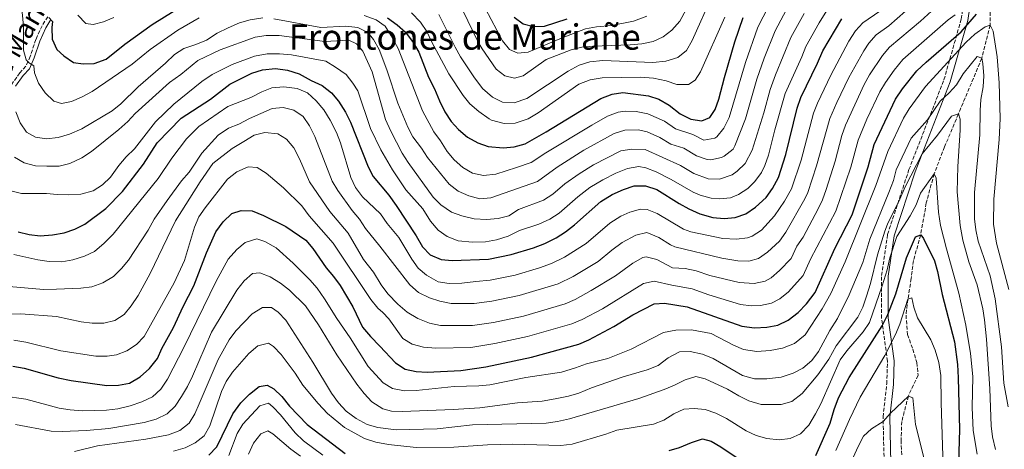
# Model space of a CAD drawing. Units: metres. Extents: x 668680 to 672146, y 4737436 to 4739833.
# Drawn here: x 671284 to 671730, y 4738895 to 4739089 of the extents above; entities that cross this region are included whole.
import ezdxf
from ezdxf.enums import TextEntityAlignment as Align

# ---------------------------------------------------------------- set-up
doc = ezdxf.new("R2010")
doc.units = ezdxf.units.M
doc.header["$MEASUREMENT"] = 0
doc.linetypes.add('DGN Style 3', pattern=[2.435891, 1.739922, -0.695969])
for name, color, linetype, lineweight in [('Barranco lineal', 142, 'DGN Style 3', 13), ('Camino', 7, 'DGN Style 3', 0), ('Curva de nivel directora', 30, 'Continuous', 30), ('Curva de nivel intermedia', 30, 'Continuous', 0), ('Margen derecho', 7, 'Continuous', 0), ('Texto de Área (paraje) menor', 7, 'Continuous', 0)]:
    doc.layers.add(name, color=color, linetype=linetype, lineweight=lineweight)
doc.styles.add('Style-Arial', font='arial.ttf')

msp = doc.modelspace()

# ---------------------------------------------------------------- linework, layer by layer
at = {"layer": 'Barranco lineal', "color": 142, "linetype": 'DGN Style 3', "lineweight": 13}
msp.add_polyline3d([(671724.1, 4739099.89, 825), (671723.93, 4739086.61, 820), (671720.15, 4739071.67, 815), (671709.58, 4739046.51, 810), (671703.27, 4739031.53, 807.53), (671698.54, 4739019.34, 805), (671695.01, 4739006.21, 802.81), (671692.47, 4738991.7, 800), (671689.18, 4738980.13, 797.53), (671688.17, 4738972, 797.26), (671686.71, 4738962.61, 795), (671685.84, 4738955.46, 793.63), (671686.51, 4738946.63, 793.36), (671688.91, 4738939.97, 792.81), (671690.72, 4738933.97, 792.81), (671691.32, 4738928.24, 792.53), (671686.88, 4738918.83, 790), (671683.93, 4738907.33, 788.08), (671683.56, 4738898.81, 788.08), (671683.9, 4738891.98, 786.99)], dxfattribs=at)
at = {"layer": 'Camino', "color": 7, "linetype": 'DGN Style 3', "lineweight": 0}
for points in [[(671676.1, 4738881.67, 788.67), (671675.43, 4738909.33, 790.44), (671677.1, 4738924.31, 793.02), (671677.42, 4738934.53, 794.34), (671674.77, 4738954.02, 801.46), (671674.78, 4738973.31, 806.49), (671677.49, 4738991.99, 808.59), (671687.16, 4739021.29, 811.43), (671703.02, 4739061.96, 818.21), (671710.87, 4739089.44, 827.66), (671714.46, 4739113.89, 833.42), (671715.43, 4739157.86, 843.04), (671715.43, 4739192.41, 850.49), (671717.79, 4739215.97, 855.19), (671723.47, 4739237.35, 860.38), (671728.34, 4739257.82, 864.05), (671728.34, 4739276.4, 868.53), (671735.41, 4739302.93, 880.47)], [(671297.07, 4739090.5, 874.79), (671294.5, 4739086.4, 873.54), (671291.66, 4739080.15, 872.31), (671289.16, 4739072.53, 870.39), (671287.2, 4739068.03, 869.49), (671284.44, 4739065.07, 868.48), (671280.83, 4739059.96, 866.76)]]:
    msp.add_polyline3d(points, dxfattribs=at)
at = {"layer": 'Curva de nivel directora', "color": 30, "linetype": 'Continuous', "lineweight": 30, "flags": 128}
for points, elevation in [([(671297.59, 4739090.06), (671299.23, 4739088.24), (671298.93, 4739085.66), (671299.1, 4739080.25), (671301.17, 4739075.64), (671304.37, 4739072.79), (671308.79, 4739069.76), (671313.18, 4739069.13), (671318.18, 4739069.36), (671323.48, 4739071.3), (671331.93, 4739078.02), (671344.45, 4739086.9), (671358.67, 4739095.85)], 875), ([(671380.47, 4739001.43), (671384.71, 4739002.72), (671389.72, 4739002.62), (671394.88, 4739000.55), (671404.85, 4738995.55), (671414, 4738989.39), (671417.15, 4738985.51), (671423.25, 4738976.76), (671426.53, 4738972.98), (671429.51, 4738968.88), (671435.22, 4738959.22), (671439.7, 4738950), (671443.29, 4738945.76), (671447.56, 4738941.37), (671454.52, 4738933.84), (671459.02, 4738930.96), (671463.91, 4738929.93), (671468.92, 4738929.64), (671484.26, 4738930.36), (671495.48, 4738932), (671516.18, 4738936.46), (671537.59, 4738942.31), (671542.17, 4738944.31), (671553.54, 4738950.27), (671562.07, 4738955.49), (671571.75, 4738960.48), (671576.51, 4738960.88), (671586.65, 4738959.19), (671611.41, 4738950.47), (671617.24, 4738949.62), (671622.85, 4738949.91), (671627.75, 4738950.93), (671632.52, 4738953.14), (671636.96, 4738956.61), (671640.76, 4738960.51), (671644.66, 4738965.72), (671653.62, 4738985.57), (671661.38, 4739000.88), (671668.71, 4739022.49), (671671.4, 4739032.61), (671681.02, 4739053.24), (671684.18, 4739057.91), (671690.8, 4739065.97), (671694.89, 4739069.92), (671710.74, 4739083.65), (671717.81, 4739091.68)], 825), ([(671283.7, 4738993.17), (671288.6, 4738991.88), (671293.58, 4738991.35), (671299.27, 4738991.71), (671304.58, 4738992.6), (671309.3, 4738994.26), (671313.89, 4738996.54), (671323.36, 4739003.7), (671330.87, 4739011.32), (671340.5, 4739023.69), (671346.7, 4739033.47), (671357.44, 4739044.63), (671370.74, 4739053.17), (671379.63, 4739059.93), (671384.05, 4739062.26), (671389.59, 4739064.86), (671394.33, 4739066.42), (671400.17, 4739066.97), (671405.65, 4739066.27), (671410.92, 4739064.67), (671416.36, 4739061.63), (671421.34, 4739059.3), (671425.57, 4739055.97), (671428.85, 4739052.21), (671431.97, 4739047.32), (671434.14, 4739042.81), (671442.18, 4739022.61), (671444.44, 4739018.14), (671451.55, 4739009.77), (671454.83, 4739005.02), (671463.99, 4738991.38), (671466.88, 4738986.4), (671470.27, 4738982.74), (671475.23, 4738980.68), (671480.21, 4738980.22), (671496.72, 4738980.79), (671507.02, 4738982.87), (671517.08, 4738985.9), (671522.17, 4738987.86), (671527.3, 4738990.36), (671531.65, 4738993.17), (671535.72, 4738996.25), (671547.65, 4739006.82), (671552.74, 4739009.99), (671557.92, 4739012.35), (671562.76, 4739013.96), (671567.77, 4739013.95), (671572.91, 4739012.26), (671583.01, 4739005.94), (671587.39, 4739003.54), (671592.49, 4739001.22), (671598.27, 4738999.58), (671603.46, 4738999.13), (671608.5, 4738999.65), (671613.25, 4739001.21), (671617.67, 4739004.24), (671622.42, 4739008.72), (671625.37, 4739012.75), (671628.09, 4739017.67), (671631.42, 4739028.19), (671636.51, 4739049.16), (671638.15, 4739053.89), (671645.81, 4739069.47), (671648.13, 4739074.99), (671656.81, 4739089.58)], 850), ([(671450.94, 4739090), (671455.38, 4739086.77), (671459.17, 4739083.51), (671462.61, 4739078.83), (671465.09, 4739074.42), (671469.56, 4739063.15), (671472.22, 4739057.87), (671474.48, 4739052.35), (671477.01, 4739047.46), (671479.87, 4739043.11), (671483.19, 4739039.38), (671487.28, 4739036.04), (671491.88, 4739033.34), (671496.59, 4739031.67), (671503.31, 4739031.08), (671508.28, 4739031.57), (671513.28, 4739032.99), (671522.88, 4739038.36), (671547.66, 4739053.4), (671552.67, 4739055.47), (671557.63, 4739056.16), (671569.12, 4739054.6), (671573.92, 4739053.21), (671578.57, 4739050.5), (671583.56, 4739046.55), (671588.33, 4739044.08), (671593.3, 4739043.42), (671596.93, 4739044.92), (671599.44, 4739048.48), (671601.09, 4739053.2), (671603.61, 4739063.03), (671608.27, 4739079.16), (671612.12, 4739090.1)], 875), ([(671508.41, 4739090.28), (671512.42, 4739087.23), (671517.05, 4739085.99), (671522.05, 4739086.17), (671532.33, 4739089.52)], 900), ([(671281.25, 4738932.38), (671286.4, 4738931.36), (671301.82, 4738927.01), (671307.75, 4738925.84), (671323.89, 4738923.63), (671329.18, 4738923.68), (671334.09, 4738924.65), (671338.98, 4738927.52), (671343.16, 4738931.3), (671346.72, 4738935.73), (671348.83, 4738940.27), (671354.07, 4738949.77), (671358.41, 4738959.33), (671363.31, 4738968.73), (671369.02, 4738983.6), (671373.21, 4738993.11), (671376.61, 4738997.58), (671380.47, 4739001.43)], 825), ([(671645.03, 4738891.85), (671651.45, 4738906.58), (671653.26, 4738912.68), (671655.26, 4738918.01), (671660.09, 4738927.18), (671675.06, 4738950.6), (671677.52, 4738955.78), (671681.29, 4738965.08), (671686.11, 4738981.32), (671690.06, 4738990.85), (671692.47, 4738991.7), (671693.72, 4738990.07), (671698.78, 4738980.02), (671700.16, 4738975.21), (671702.24, 4738964.72), (671707.76, 4738943.34), (671709.22, 4738933.05), (671709.47, 4738927), (671710.02, 4738903.74), (671709.58, 4738888.5)], 800), ([(671370.03, 4738892.03), (671373.65, 4738895.87), (671380.91, 4738910.72), (671384.5, 4738915.76), (671388.48, 4738919.61), (671392.87, 4738923.19), (671396.54, 4738923.66), (671399.46, 4738922.01), (671403.16, 4738918.64), (671406.59, 4738914.27), (671414.58, 4738906), (671431.83, 4738892.8)], 800), ([(671578.49, 4738894.12), (671583.28, 4738895.53), (671588.63, 4738897.86), (671593.65, 4738899.42), (671597.63, 4738898.42), (671601.94, 4738895.87), (671611.12, 4738889.68)], 800)]:
    msp.add_lwpolyline(points, dxfattribs=dict(at, elevation=elevation))
at = {"layer": 'Curva de nivel intermedia', "color": 30, "linetype": 'Continuous', "lineweight": 0, "flags": 128}
for points, elevation in [([(671646.09, 4739003.5), (671648.06, 4739007.6), (671649.69, 4739012.33), (671653.81, 4739025.09), (671656.82, 4739036.67), (671658.48, 4739041.39), (671666.94, 4739059.73), (671669.35, 4739064.11), (671675.14, 4739072.9), (671678.38, 4739076.7), (671692.38, 4739088.4), (671698.99, 4739094.44), (671702.99, 4739097.81), (671705.5, 4739102.12), (671710.84, 4739113.34), (671716.4, 4739123.35), (671719.34, 4739127.73), (671724.24, 4739136.81), (671726.64, 4739137.45), (671730.21, 4739131.09), (671736.52, 4739115.7)], 835), ([(671440.41, 4739091.04), (671445.84, 4739089.03), (671449.98, 4739086.2), (671452.7, 4739081.84), (671455.77, 4739076.05), (671466.84, 4739047.93), (671472.01, 4739038.45), (671475.04, 4739034.27), (671477.97, 4739029.46), (671481.2, 4739025.65), (671485.15, 4739022.22), (671489.41, 4739019.61), (671494.45, 4739018.6), (671500.02, 4739019.23), (671509.4, 4739022.23), (671516.08, 4739024.46), (671522.76, 4739028.92), (671543.56, 4739041.46), (671550.68, 4739045.51), (671555.42, 4739047.23), (671558.66, 4739047.72), (671563.62, 4739047.63), (671568.85, 4739046.47), (671576.41, 4739043.19), (671581.43, 4739039.69), (671589.22, 4739037.19), (671594.3, 4739034.66), (671599.21, 4739035.47), (671600.2, 4739036.18), (671603.29, 4739040.1), (671605.77, 4739044.88), (671613.06, 4739069.83), (671618.73, 4739085.73), (671626.14, 4739100.2)], 870), ([(671464.94, 4738965.71), (671469.94, 4738963.19), (671474.74, 4738961.78), (671479.75, 4738960.75), (671490.21, 4738960.72), (671498.18, 4738961.69), (671510.68, 4738964.3), (671528.34, 4738969.64), (671535.01, 4738972.87), (671546.35, 4738979.71), (671552.53, 4738984.84), (671557.29, 4738988.28), (671563.45, 4738991.6), (671568.41, 4738992.75), (671573.92, 4738990.53), (671579.2, 4738987.2), (671581.13, 4738986.31), (671602.39, 4738981.16), (671609.66, 4738979.98), (671614.64, 4738979.86), (671619.05, 4738981.1), (671623.15, 4738983.97), (671628.47, 4738988.83), (671631.35, 4738992.93), (671640.07, 4739008.01), (671641.41, 4739010.95), (671645.33, 4739022.95), (671651.31, 4739044.35), (671654.46, 4739051.69), (671659.9, 4739062.98), (671666.69, 4739075), (671669.03, 4739078.46), (671672.33, 4739082.21), (671678.12, 4739086.28), (671693.12, 4739099.83)], 840), ([(671474.28, 4739091.45), (671481.64, 4739076.64), (671484.11, 4739072.3), (671490.04, 4739063.3), (671494.03, 4739057.98), (671498.55, 4739054.12), (671502.99, 4739051.81), (671508.32, 4739051.46), (671514.14, 4739053.45), (671532.75, 4739065.85), (671537.86, 4739068.56), (671542.62, 4739070.08), (671548.49, 4739070.71), (671571.16, 4739069.69), (671577.01, 4739070.29), (671582.54, 4739071.98), (671586.35, 4739075.22), (671589.02, 4739079.71), (671598.24, 4739100.38)], 885), ([(671485.09, 4739093.29), (671491.85, 4739079.29), (671493.78, 4739075.95), (671500.16, 4739066.77), (671504.09, 4739063.72), (671508.49, 4739062.74), (671512.42, 4739063.7), (671522.91, 4739071.08), (671534.11, 4739075.53), (671538.98, 4739076.65), (671544.02, 4739077.13), (671560.95, 4739077.73), (671566.13, 4739078.18), (671571.25, 4739079.31), (671575.79, 4739081.41), (671579.83, 4739084.46), (671583.38, 4739088.4), (671591.09, 4739102.82)], 890), ([(671285.09, 4739097.19), (671286.15, 4739086.24), (671286.13, 4739075.28), (671287.26, 4739071.03)], 870), ([(671399.55, 4739089.51), (671420.77, 4739085.63), (671432.15, 4739086.16), (671437.46, 4739085.65), (671442.13, 4739083.35), (671444.66, 4739080.24), (671447.21, 4739075.64), (671450.68, 4739066.5), (671455.72, 4739051.38), (671460.17, 4739040.56), (671462.51, 4739036.14), (671466.43, 4739031.05), (671469.04, 4739026.79), (671478.89, 4739014.68), (671483.04, 4739011.51), (671487.8, 4739009.38), (671492.83, 4739008.12), (671497.83, 4739008.45), (671509.85, 4739012.71), (671518.89, 4739015.94), (671527.86, 4739022.46), (671539.95, 4739030.12), (671553.7, 4739037.62), (671558.5, 4739039.11), (671564.67, 4739039.24), (671568.58, 4739038.34), (671574.25, 4739035.88), (671579.3, 4739032.84), (671585.14, 4739030.96), (671590.94, 4739027.47), (671595.76, 4739025.9), (671597.36, 4739025.71), (671602.18, 4739026.76), (671603.46, 4739027.43), (671607.48, 4739030.61), (671608.31, 4739032.05), (671613.17, 4739044.25), (671618.25, 4739062.26), (671621.61, 4739071.68), (671626.52, 4739084.06), (671632.92, 4739096.05)], 865), ([(671280.41, 4739011.68), (671285.25, 4739010.42), (671296.46, 4739010.55), (671301.42, 4739009.95), (671306.46, 4739009.83), (671312.08, 4739010.13), (671317.64, 4739011.63), (671321.85, 4739014.33), (671325.55, 4739017.8), (671329.31, 4739023.09), (671332.6, 4739027.07), (671336.35, 4739030.71), (671345.89, 4739042.89), (671354.24, 4739050.96), (671366.8, 4739061.09), (671371.52, 4739064.32), (671380.59, 4739068.82), (671390.74, 4739072.63), (671396.51, 4739073.61), (671402.09, 4739073.72), (671407.52, 4739073.25), (671423.07, 4739070.3), (671427.46, 4739067.7), (671432.23, 4739064.28), (671435.31, 4739060.34), (671437.46, 4739056.91), (671443.34, 4739039.93), (671447.98, 4739030.26), (671453.31, 4739021.14), (671459.23, 4739012.09), (671466.98, 4739003.49), (671470.52, 4738997.99), (671473.95, 4738993.82), (671478.05, 4738990.96), (671483.01, 4738989.04), (671489.48, 4738988.38), (671495.4, 4738988.58), (671500.31, 4738989.48), (671505.65, 4738991.19), (671510.76, 4738993.66), (671519.53, 4738996.64), (671524.49, 4738998.89), (671528.69, 4739001.61), (671537.22, 4739008.9), (671542.69, 4739013.13), (671548.48, 4739016.7), (671554.33, 4739019.63), (671559.74, 4739021.85), (671564.76, 4739022.64), (671568.04, 4739022.08), (671572.68, 4739020.23), (671579.49, 4739016.85), (671589.43, 4739011.1), (671592.65, 4739009.66), (671597.55, 4739008.32), (671601.42, 4739007.99), (671606.31, 4739008.54), (671609.98, 4739009.95), (671614.21, 4739012.75), (671617.32, 4739015.96), (671620.33, 4739020.02), (671621.86, 4739023.12), (671623.47, 4739027.86), (671626.41, 4739039.31), (671631.14, 4739055.72), (671638.64, 4739072.35), (671640.44, 4739077.02), (671646.47, 4739087.74), (671649.89, 4739093.36)], 855), ([(671281.67, 4738944.1), (671287.12, 4738943.27), (671303.01, 4738939.25), (671318.83, 4738936.87), (671324.01, 4738936.87), (671328.24, 4738937.4), (671332.84, 4738939.34), (671337.32, 4738942.13), (671340.77, 4738945.76), (671354.34, 4738970.09), (671358.96, 4738980.1), (671363.62, 4738995.18), (671365.56, 4738999.91), (671368.35, 4739004.06), (671378.53, 4739016.91), (671382.73, 4739020.29), (671387.81, 4739022.61), (671391.88, 4739022.17), (671396.03, 4739019.73), (671403.88, 4739013.11), (671412.11, 4739004.84), (671415.46, 4739000.32), (671426.33, 4738988.07), (671443.44, 4738962.47), (671446.57, 4738958.56), (671448.93, 4738956.55), (671451.64, 4738953.68), (671457.88, 4738944.81), (671462.19, 4738942.27), (671467.22, 4738941), (671472.9, 4738940.47), (671488.67, 4738940.84), (671499.65, 4738942.61), (671514.34, 4738945.74), (671534.5, 4738951.42), (671539.07, 4738953.44), (671548.29, 4738958.29), (671566.93, 4738969.75), (671571.82, 4738970.86), (671579.7, 4738968.95), (671588.97, 4738967.27), (671596.52, 4738964.61), (671610.82, 4738960.31), (671615.79, 4738959.63), (671619.98, 4738959.86), (671624.85, 4738960.87), (671628.67, 4738962.75), (671632.58, 4738965.93), (671639.26, 4738973.42), (671642.55, 4738980.71), (671653.98, 4739002.53), (671660.85, 4739022.44), (671664.11, 4739034.64), (671668.15, 4739044.11), (671673.98, 4739056.48), (671676.52, 4739060.78), (671680.41, 4739066.24), (671684.43, 4739071.19), (671704.86, 4739089.04), (671708.14, 4739091.31)], 830), ([(671282, 4739026.85), (671286.36, 4739024.4), (671291.48, 4739023.06), (671296.61, 4739022.87), (671302.21, 4739022.87), (671307.07, 4739024.04), (671312.53, 4739026.69), (671316.88, 4739029.43), (671329.24, 4739039.51), (671333.31, 4739043.08), (671336.71, 4739046.75), (671352.27, 4739060.74), (671357.39, 4739064.26), (671365.11, 4739070.69), (671375.16, 4739075.48), (671391.06, 4739081.2), (671396, 4739081.95), (671401.84, 4739082), (671422.66, 4739079.29), (671433.44, 4739079.87), (671437, 4739078.21), (671439.85, 4739074.95), (671443.96, 4739065.6), (671450.09, 4739043.99), (671452.42, 4739038.68), (671457.65, 4739028.75), (671460.39, 4739024.57), (671471.62, 4739008.86), (671475.16, 4739005.33), (671479.95, 4739002.04), (671484.64, 4739000.33), (671490.19, 4738999.01), (671495.88, 4738998.75), (671501.16, 4738999.16), (671506, 4739000.42), (671510.31, 4739003.18), (671521.69, 4739007.41), (671525.83, 4739010.21), (671531.23, 4739014.92), (671537.74, 4739019.44), (671544.22, 4739023.41), (671556.72, 4739029.74), (671561.67, 4739030.53), (671567.7, 4739030.41), (671583.61, 4739023.13), (671589.76, 4739019.49), (671596.29, 4739017.12), (671601.29, 4739016.94), (671607.05, 4739018.95), (671609.38, 4739020.51), (671612.97, 4739024.03), (671616.11, 4739030.16), (671621.41, 4739046.94), (671624.23, 4739057.52), (671626.66, 4739064.14), (671633.72, 4739081.04), (671639.69, 4739091.89)], 860), ([(671310.7, 4739091.22), (671314.26, 4739087.38), (671317.65, 4739086.92), (671322.37, 4739088.19), (671326.96, 4739090.18)], 880), ([(671461.83, 4739092.21), (671465.9, 4739087.94), (671468.76, 4739083.84), (671470.9, 4739079.21), (671478.69, 4739064.69), (671485.18, 4739054.9), (671488.3, 4739050.99), (671492.33, 4739047.57), (671496.98, 4739044.32), (671498.15, 4739043.65), (671503.82, 4739042.12), (671508.82, 4739042.32), (671514.61, 4739044.22), (671519.29, 4739046.92), (671537.59, 4739059.88), (671542.77, 4739061.84), (671548.26, 4739062.89), (671565.38, 4739063.07), (671571.48, 4739062.64), (671577.2, 4739061.4), (671582.07, 4739059.84), (671587.24, 4739059.8), (671590.35, 4739061.77), (671592.79, 4739065.5), (671603.81, 4739090.24)], 880), ([(671495.33, 4739094.07), (671503.07, 4739079.61), (671506.26, 4739075.6), (671509.98, 4739074.03), (671514.68, 4739074.48), (671530.04, 4739080.88), (671540.69, 4739084.93), (671545.58, 4739085.97), (671552.38, 4739086.53), (671562.46, 4739088.5), (671568.48, 4739090.7)], 895), ([(671519.8, 4738976.8), (671525.26, 4738978.75), (671531.16, 4738981.62), (671541.03, 4738987.91), (671551.75, 4738997), (671556.71, 4739000.15), (671560.68, 4739001.98), (671565.64, 4739003.45), (671568.56, 4739003.25), (671573.17, 4739001.38), (671585.11, 4738994.31), (671588.34, 4738993.07), (671602.92, 4738990.14), (671609.08, 4738989.81), (671614.02, 4738990.39), (671616.15, 4738991.15), (671620.4, 4738993.87), (671626.3, 4739000.37), (671630.79, 4739007.06), (671634.01, 4739012.53), (671638.37, 4739025.57), (671643.91, 4739046.76), (671645.73, 4739051.42), (671651.77, 4739064.03), (671659.86, 4739079.35), (671662.92, 4739084.02), (671666.28, 4739087.72), (671673.9, 4739093.06)], 845), ([(671276.72, 4738918.85), (671287.18, 4738917.35), (671302.19, 4738913.38), (671307.2, 4738912.61), (671312.82, 4738912.19), (671323.67, 4738912.36), (671328.88, 4738913.06), (671334.43, 4738914.44), (671339.76, 4738916.25), (671344.55, 4738918.49), (671348.25, 4738921.85), (671351.37, 4738926.47), (671358.93, 4738941.13), (671373.36, 4738970.83), (671378.87, 4738980.8), (671382.67, 4738985.16), (671386.55, 4738988.23), (671391.75, 4738989.89), (671395.45, 4738988.68), (671400.49, 4738985.87), (671408.31, 4738978.96), (671415.83, 4738971.39), (671419.13, 4738967.63), (671422.51, 4738962.75), (671427.96, 4738953.9), (671434.08, 4738945.15), (671442.18, 4738932.11), (671448.97, 4738924.86), (671453.22, 4738922.24), (671458.73, 4738921.19), (671463.99, 4738921.39), (671481.13, 4738923.1), (671492.38, 4738923.42), (671497.36, 4738923.93), (671513.67, 4738927.19), (671529.8, 4738929.69), (671536.09, 4738931.53), (671541.11, 4738933.37), (671550.82, 4738935.85), (671561.29, 4738940.06), (671576.03, 4738947.53), (671581.62, 4738948.55), (671588.66, 4738948.76), (671597.55, 4738947.13), (671607.68, 4738941.91), (671612.25, 4738939.95), (671618.22, 4738938.95), (671624.33, 4738939.42), (671629.82, 4738940.43), (671635.39, 4738942.65), (671640.09, 4738946.48), (671647.91, 4738958.21), (671651.83, 4738965.26), (671658.21, 4738979.55), (671672.15, 4739014.13), (671677.54, 4739029.42), (671684.71, 4739044.54), (671687.23, 4739048.85), (671694.59, 4739058.91), (671713.08, 4739078.94), (671716.96, 4739082.6), (671721.71, 4739085.87), (671723.93, 4739086.61), (671725.26, 4739083.89), (671727.14, 4739072.38), (671728, 4739060.56), (671728.42, 4739044.42), (671728.01, 4739034.9), (671725.57, 4739007.87), (671725.49, 4738996.66), (671726.79, 4738987.96), (671732.46, 4738967.06)], 820), ([(671282.62, 4739047.45), (671284.55, 4739042.39), (671287.48, 4739038.26), (671291.54, 4739036.01), (671296.49, 4739035.21), (671301.82, 4739035.86), (671307.01, 4739037.37), (671312.46, 4739039.73), (671326.3, 4739047.86), (671330.14, 4739051.07), (671338.06, 4739058.8), (671350.4, 4739069.4), (671354.5, 4739073.41), (671358.73, 4739076.08), (671364.19, 4739077.91), (671368.98, 4739079.94), (671373.76, 4739083.1), (671378.81, 4739085.51), (671383.98, 4739087.66), (671388.76, 4739089.12), (671394.57, 4739089.93)], 865), ([(671287.26, 4739071.03), (671288.36, 4739069.71), (671290.75, 4739068.24), (671291.15, 4739065.12), (671292.9, 4739060.44), (671295.91, 4739055.99), (671299.8, 4739052.27), (671303.29, 4739051.28), (671307.79, 4739052.14), (671312.4, 4739054.08), (671317.16, 4739056.6), (671335.33, 4739069.08), (671343.45, 4739075.62), (671356.02, 4739084.36), (671365.67, 4739090.02)], 870), ([(671340.79, 4738906.82), (671346.14, 4738908.32), (671351.23, 4738910.69), (671354.76, 4738914.22), (671357.69, 4738918.54), (671360.43, 4738923.15), (671362.72, 4738927.88), (671371.24, 4738947.7), (671382.79, 4738966.74), (671386.11, 4738970.89), (671389.84, 4738974.2), (671393.15, 4738974.58), (671397.83, 4738972.82), (671402.56, 4738969.85), (671406.62, 4738966.77), (671413.85, 4738959.68), (671419.76, 4738951.04), (671428.04, 4738937.52), (671437.07, 4738924.2), (671440.45, 4738919.92), (671443.87, 4738916.25), (671448.79, 4738912.99), (671452.72, 4738911.99), (671457.72, 4738911.85), (671480.75, 4738912.67), (671492.79, 4738913.52), (671509.81, 4738915.7), (671521, 4738916.55), (671526.95, 4738917.55), (671532.9, 4738918.73), (671537.69, 4738920.14), (671543.38, 4738922.48), (671557.78, 4738927.44), (671568.64, 4738930.61), (671573.59, 4738932.68), (671578.17, 4738936.06), (671583.16, 4738938.83), (671588.04, 4738939), (671593.7, 4738937.76), (671598.46, 4738935.74), (671611.77, 4738928.13), (671617.24, 4738926.66), (671622.81, 4738926.57), (671629.34, 4738927.4), (671634.7, 4738929.14), (671639.16, 4738931.38), (671643.18, 4738934.84), (671646.13, 4738938.9), (671651.36, 4738948.47), (671654.74, 4738953.98), (671660.01, 4738964.62), (671666.2, 4738979.26), (671669.4, 4738989.84), (671678.04, 4739010.9), (671680.09, 4739016.35), (671681.35, 4739021.19), (671688.18, 4739035.49), (671695.53, 4739043.79), (671701.36, 4739052.32), (671705.35, 4739055.97), (671708.7, 4739059.69), (671711.64, 4739064.63), (671718.01, 4739072.42), (671720.15, 4739071.67), (671720.61, 4739069.38), (671721.03, 4739063.76), (671720.77, 4739058.77), (671719.79, 4739053.04), (671719.4, 4739048.06), (671719.31, 4739037.05), (671716.89, 4739010.93), (671716.88, 4738999.07), (671717.41, 4738994.1), (671718.48, 4738988.85), (671724.01, 4738973.14), (671726.24, 4738962.82), (671729.12, 4738941.15), (671730.09, 4738924.57), (671732.08, 4738913.97)], 815), ([(671281.79, 4738982.81), (671292.6, 4738980.47), (671297.77, 4738979.67), (671303.51, 4738979.58), (671308.43, 4738980.43), (671313.76, 4738982.15), (671318.29, 4738984.25), (671322.64, 4738987.93), (671326.65, 4738992.07), (671347.07, 4739017.22), (671353.29, 4739026.45), (671359.88, 4739035.21), (671365.52, 4739040.86), (671378.6, 4739049.86), (671389.03, 4739053.95), (671393.99, 4739056.43), (671398.62, 4739058.29), (671403.95, 4739058.8), (671410.13, 4739058.03), (671414.71, 4739056.03), (671418.63, 4739052.47), (671422.07, 4739048.29), (671425, 4739043.59), (671427.86, 4739038.07), (671429.64, 4739033.4), (671434.4, 4739017.67), (671436.55, 4739013.16), (671439.63, 4739008.91), (671447.83, 4739001.21), (671450.79, 4738996.93), (671456.17, 4738990.51), (671462.03, 4738980.82), (671464.88, 4738976.71), (671468.7, 4738973.46), (671473.89, 4738970.53), (671478.84, 4738969.75), (671484.65, 4738969.96), (671490.98, 4738970.67), (671497.45, 4738971.24), (671508.85, 4738973.59), (671519.8, 4738976.8)], 845), ([(671279.54, 4738968.33), (671295.17, 4738967.08), (671301.02, 4738967.13), (671312.08, 4738967.57), (671317.04, 4738968.22), (671321.98, 4738970.04), (671326.88, 4738972.97), (671330.45, 4738976.46), (671333.72, 4738980.35), (671342.57, 4738993.93), (671345.35, 4738998.82), (671351.15, 4739007.35), (671357.66, 4739016.16), (671361.11, 4739020.18), (671366.83, 4739028.68), (671374.21, 4739036.91), (671378.9, 4739040.11), (671383.57, 4739041.9), (671388.49, 4739044.39), (671398.69, 4739048.88), (671403.67, 4739049.46), (671408.55, 4739048.14), (671412.76, 4739045.26), (671415.57, 4739041.12), (671418.1, 4739036.29), (671425.91, 4739016.09), (671428.47, 4739011.79), (671434.95, 4739002.73), (671438.31, 4738998.93), (671440.99, 4738994.71), (671447.54, 4738986.62), (671461.06, 4738969.13), (671464.94, 4738965.71)], 840), ([(671425.55, 4738920.06), (671428.82, 4738915.7), (671432.23, 4738912.04), (671436.72, 4738908.67), (671441.8, 4738905.86), (671446.65, 4738904.63), (671454.97, 4738903.57), (671473.47, 4738903.97), (671489.44, 4738905.81), (671522.77, 4738906.61), (671528.01, 4738907.29), (671533.42, 4738908.53), (671564.85, 4738917.68), (671576.25, 4738921.8), (671580.97, 4738923.7), (671585.8, 4738926.17), (671590.57, 4738927.71), (671594.92, 4738926.67), (671604.97, 4738921.98), (671610.16, 4738918.87), (671614.63, 4738916.65), (671620.15, 4738914.93), (671629.28, 4738914.96), (671634.07, 4738916.34), (671638.76, 4738920.02), (671645.84, 4738928.38), (671650.83, 4738935.56), (671654.16, 4738941.47), (671664.02, 4738954.52), (671666.27, 4738958.98), (671667.95, 4738964.03), (671669.69, 4738969.82), (671672.89, 4738982.77), (671676.17, 4738993.46), (671677.38, 4738996.61), (671682.98, 4739007.95), (671685.37, 4739013.52), (671693.18, 4739028.36), (671700.1, 4739036.86), (671706.45, 4739045.52), (671709.58, 4739046.51), (671710.33, 4739044.17), (671710.36, 4739039.17), (671709.23, 4739022.71), (671709.04, 4739011.27), (671710.33, 4738995.98), (671711.52, 4738989.38), (671714.34, 4738979.51), (671718.03, 4738969.08), (671720.59, 4738958.28), (671721.43, 4738953.34), (671722.27, 4738944.53), (671723.8, 4738922.04), (671724.43, 4738905.39), (671725.02, 4738900.42), (671726.36, 4738894.57)], 810), ([(671274.88, 4738955.7), (671284.96, 4738956), (671301.03, 4738954.81), (671312.16, 4738952.45), (671317.24, 4738951.85), (671322.49, 4738951.85), (671327.47, 4738952.93), (671331.67, 4738955.65), (671334.91, 4738959.65), (671338.06, 4738964.34), (671343.53, 4738974.25), (671354.96, 4738998.12), (671366.18, 4739015.82), (671371.93, 4739024.04), (671380.68, 4739030.79), (671385.96, 4739034.05), (671390.54, 4739036.8), (671395.38, 4739038.13), (671401.27, 4739037.43), (671405.26, 4739035.02), (671408.51, 4739031.21), (671411.15, 4739026.23), (671415.61, 4739015.81), (671424.78, 4739002.31), (671433.14, 4738992.47), (671440.07, 4738980.63), (671444.58, 4738974.82), (671448.11, 4738969.1), (671451.1, 4738965.09), (671455.67, 4738960.37), (671459.95, 4738956.79), (671464.73, 4738953.98), (671470.06, 4738951.86), (671474.93, 4738950.72), (671489.44, 4738950.78), (671498.91, 4738952.14), (671512.51, 4738955.02), (671531.42, 4738960.53), (671535.99, 4738962.55), (671543.22, 4738966.59), (671554.2, 4738973.17), (671562.11, 4738979.01), (671566.58, 4738981.51), (671568.15, 4738981.87), (671572.95, 4738980.56), (671580.04, 4738976.78), (671585.86, 4738976.52), (671590.75, 4738975.5), (671596.96, 4738973.35), (671610.24, 4738970.14), (671617.11, 4738969.81), (671622, 4738970.85), (671624.81, 4738972.36), (671628.59, 4738975.65), (671633.86, 4738981.12), (671636.33, 4738986.59), (671639.22, 4738990.68), (671646.09, 4739003.5)], 835), ([(671599.73, 4738911.06), (671604.52, 4738908.67), (671613.5, 4738903.13), (671618, 4738900.96), (671622.83, 4738899.54), (671628.37, 4738899.01), (671633.34, 4738899.55), (671638.01, 4738901.66), (671641.88, 4738905.66), (671644.87, 4738910.83), (671647.21, 4738915.25), (671656.07, 4738935.18), (671658.99, 4738939.24), (671666.45, 4738947.89), (671669.23, 4738952.06), (671675.1, 4738968.67), (671677.28, 4738975.91), (671678.53, 4738981.4), (671681.69, 4738991), (671687.67, 4739000.41), (671690.37, 4739005.41), (671692.43, 4739010.57), (671698.54, 4739019.34), (671699.56, 4739017.47), (671700.5, 4739002.1), (671701.51, 4738996.02), (671704.12, 4738985.4), (671709.74, 4738965.42), (671712.87, 4738950.95), (671715.1, 4738938.12), (671716.12, 4738927.65), (671715.77, 4738913.61), (671716.24, 4738903.17), (671717.99, 4738892.49)], 805), ([(671654.05, 4738894.24), (671660.18, 4738908.24), (671665.06, 4738918.37), (671676.16, 4738937.19), (671681.11, 4738946.68), (671683.09, 4738951.27), (671686.71, 4738962.61), (671688.41, 4738963.28), (671689.43, 4738959), (671691.07, 4738954.27), (671697.03, 4738944.18), (671699.06, 4738939.62), (671700.7, 4738934.02), (671701.66, 4738928.06), (671701.72, 4738915.91), (671702.6, 4738886.85)], 795), ([(671309.23, 4738893.79), (671319.69, 4738896.26), (671341.48, 4738899.35), (671351.83, 4738901.33), (671356.97, 4738903.26), (671361.17, 4738906.59), (671363.65, 4738910.71), (671365.73, 4738915.25), (671374.31, 4738935.4), (671379.23, 4738944.26), (671382.31, 4738948.33), (671389.62, 4738956.07), (671394.37, 4738958.83), (671398.46, 4738958.87), (671401.51, 4738956.74), (671404.92, 4738953.08), (671417.13, 4738934.17), (671425.55, 4738920.06)], 810), ([(671354, 4738893.82), (671359.32, 4738895.43), (671363.83, 4738897.57), (671367.92, 4738900.76), (671370.52, 4738905.32), (671375.84, 4738920.84), (671377.87, 4738925.46), (671380.73, 4738929.55), (671388.12, 4738938.1), (671392.23, 4738941.51), (671397, 4738942.75), (671399.35, 4738941.27), (671402.78, 4738937.64), (671409.18, 4738929.17), (671412.64, 4738923.67), (671419.55, 4738915.46), (671423.82, 4738910.91), (671431.56, 4738904.55), (671440.59, 4738899.67), (671445.72, 4738897.94), (671451.38, 4738896.86), (671463.99, 4738895.5), (671481, 4738895.67), (671496.19, 4738896.72), (671507.75, 4738897), (671529.42, 4738896.37), (671534.58, 4738897), (671549.82, 4738901.56), (671554.83, 4738903.41), (671571.48, 4738906.16), (671576.19, 4738907.84), (671580.68, 4738910.69), (671585.17, 4738912.88), (671589.93, 4738913.2), (671594.91, 4738912.71), (671599.73, 4738911.06)], 805), ([(671694.05, 4738890.44), (671690.06, 4738905.98), (671688.85, 4738917.96), (671686.88, 4738918.83), (671678.78, 4738911.12), (671675.49, 4738907.35), (671670.26, 4738904.03), (671666.63, 4738900.59), (671664.09, 4738895.94), (671659.84, 4738886.35)], 790), ([(671379.1, 4738891.94), (671382.84, 4738901.88), (671385.52, 4738906.1), (671393.14, 4738914.36), (671397.1, 4738915.53), (671399.09, 4738913.92), (671402.53, 4738910.29), (671409.13, 4738902.17), (671412.98, 4738898.56), (671421.74, 4738892.11)], 795), ([(671282.51, 4738905.89), (671298.57, 4738902.9), (671303.57, 4738902.74), (671314.61, 4738903.17), (671324.7, 4738904.13), (671340.79, 4738906.82)], 815), ([(671411.57, 4738891.54), (671407.15, 4738894.73), (671399.02, 4738901.68), (671396.83, 4738903.07), (671393.6, 4738901.7), (671390.31, 4738897.52), (671388.06, 4738892.58)], 790)]:
    msp.add_lwpolyline(points, dxfattribs=dict(at, elevation=elevation))
at = {"layer": 'Margen derecho', "color": 7, "linetype": 'Continuous', "lineweight": 0}
for points in [[(671679.1, 4738881.72, 788.61), (671678.44, 4738909.2, 790), (671680.09, 4738924.09, 792.29), (671680.42, 4738934.69, 794.42), (671677.77, 4738954.22, 799.35), (671677.77, 4738973.09, 804.08), (671680.42, 4738991.3, 806.08), (671689.98, 4739020.28, 809.48), (671705.87, 4739061, 816.68), (671713.81, 4739088.81, 825.78), (671717.45, 4739113.63, 831.96), (671718.43, 4739157.83, 841.85), (671718.43, 4739192.26, 849.1), (671720.75, 4739215.43, 854.17), (671726.38, 4739236.62, 859.05), (671731.34, 4739257.47, 862.51)], [(671298.55, 4739089.27, 875.07), (671296.18, 4739085.49, 873.92), (671293.44, 4739079.46, 872.81), (671290.94, 4739071.85, 870.79), (671288.81, 4739066.96, 869.67), (671285.92, 4739063.87, 868.39), (671282.48, 4739059, 866.62)]]:
    msp.add_polyline3d(points, dxfattribs=at)

# ---------------------------------------------------------------- texts
at = {"color": 7, "linetype": 'Continuous', "lineweight": 0, "style": 'Style-Arial'}
msp.add_text('Camino de Mariañe', height=9, rotation=59.8028, dxfattribs=at).set_placement((671279.14, 4739063.14, 858.66), align=Align.CENTER)
at = {"layer": 'Texto de Área (paraje) menor', "color": 7, "linetype": 'Continuous', "lineweight": 0, "style": 'Style-Arial'}
msp.add_text('Frontones de Mariañe', height=11.5, dxfattribs=at).set_placement((671485.95, 4739081.31, 866.02), align=Align.MIDDLE_CENTER)

doc.saveas('drawing.dxf')
